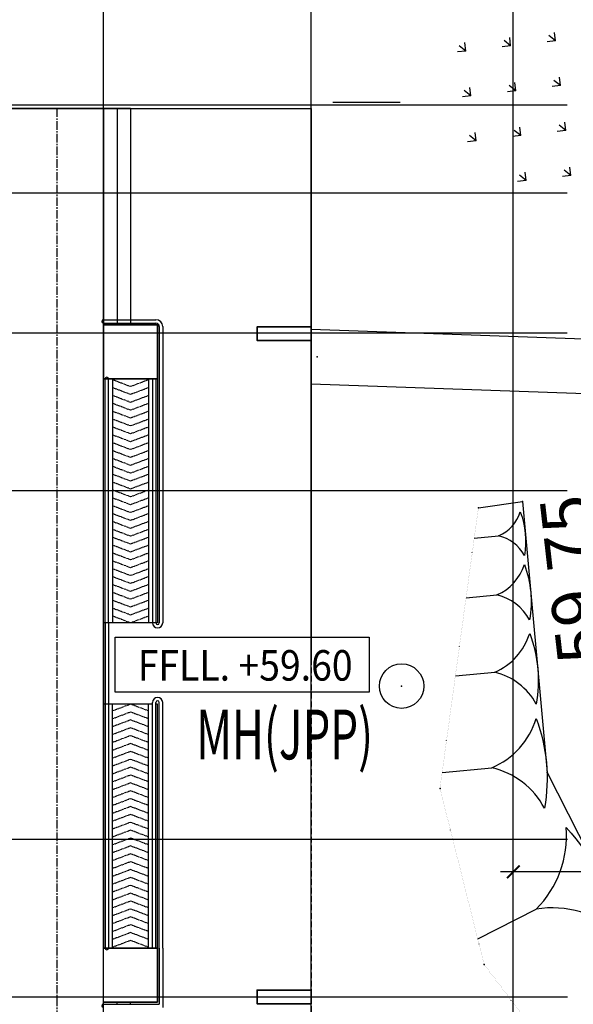
# Model space of a CAD drawing. Units: millimetres. Extents: x 5199748 to 5809165, y -779774 to 301733.
# Drawn here: x 5416334 to 5428603, y -400656 to -378857 of the extents above; entities that cross this region are included whole.
import ezdxf
from ezdxf.enums import TextEntityAlignment as Align

# ---------------------------------------------------------------- set-up
doc = ezdxf.new("R2010")
doc.units = ezdxf.units.MM
doc.header["$LTSCALE"] = 50
doc.header["$MEASUREMENT"] = 0
for name, pattern in [('CENTER2', [1.125, 0.75, -0.125, 0.125, -0.125]), ('DASHED', [0.75, 0.5, -0.25]), ('DASHED2', [0.375, 0.25, -0.125]), ('DOT', [0.25, 0, -0.25])]:
    doc.linetypes.add(name, pattern=pattern)
doc.layers.get('0').update_dxf_attribs({"linetype": 'CONTINUOUS'})
doc.layers.get('Defpoints').update_dxf_attribs({"color": 4, "linetype": 'CONTINUOUS'})
doc.layers.add('BCOLUMN', color=4, linetype='CONTINUOUS', lineweight=35)
for name, color, linetype in [('BDIM150', 15, 'CONTINUOUS'), ('BDIM200', 15, 'CONTINUOUS'), ('BGD8', 8, 'CENTER2'), ('BLEV2', 2, 'CONTINUOUS'), ('BSPEC100', 15, 'CONTINUOUS'), ('BUILDING', 2, 'CONTINUOUS'), ('detail', 7, 'CONTINUOUS'), ('GRS-JK-MAN', 42, 'DASHED'), ('HEIGHT', 2, 'CONTINUOUS'), ('NA-MAN', 50, 'CONTINUOUS'), ('NE-MAN', 9, 'DOT'), ('POINTS', 4, 'CONTINUOUS'), ('T-POLE', 114, 'CONTINUOUS')]:
    doc.layers.add(name, color=color, linetype=linetype)
doc.styles.add('ARIAL', font='arial.ttf', dxfattribs={"width": 0.8})
doc.dimstyles.new('DIM200', dxfattribs={"dimtxt": 360, "dimasz": 280, "dimexe": 280, "dimexo": 0, "dimgap": 140, "dimtad": 1, "dimdec": 0, "dimzin": 0, "dimdsep": 46, "dimtxsty": 'ARIAL', "dimblk1": 'ARCHTICK', "dimblk2": 'ARCHTICK', "dimsah": 1, "dimcen": 0.09, "dimdle": 280, "dimclrd": 256, "dimclre": 256, "dimclrt": 1, "dimadec": 0, "dimazin": 0, "dimtfac": 1, "dimtdec": 0, "dimtix": 1, "dimtmove": 2, "dimatfit": 3, "dimldrblk": 'DOT', "dimfxl": 1, "dimtolj": 1, "dimtzin": 0, "dimlwd": -1, "dimlwe": -1, "dimarcsym": 0})

# ---------------------------------------------------------------- blocks, each defined once
blk = doc.blocks.new('123a')
at = {"layer": 'BGD8', "linetype": 'CENTER2', "ltscale": 0.05}
for p, q in [((5137764.076593923, -455258.2901696246), (5137764.076593923, -396633.1226609116)), ((5142364.076593923, -455258.2901696246), (5142364.076593923, -396633.1226609116)), ((5146844.076593923, -455258.2901696246), (5146844.076593923, -396633.1226609116)), ((5148043.13377206, -413880.887471348), (5089450.022711894, -413882.0423776498)), ((5148043.172207762, -415830.8874709699), (5089450.022711894, -415832.0423780289)), ((5148043.233310671, -418930.8874703674), (5089450.022711894, -418932.0423786314)), ((5148043.30210072, -422420.8874696894), (5089450.022711894, -422422.0423793094)), ((5148043.454266674, -430140.8874681899), (5089450.022711894, -430142.0423808089)), ((5148043.523056723, -433630.8874675119), (5089450.091501942, -433632.0423801308))]:
    blk.add_line(p, q, dxfattribs=at)
blk = doc.blocks.new('_ARCHTICK')
at = {"color": 0, "linetype": 'ByBlock', "const_width": 0.15}
blk.add_lwpolyline([(-0.5, -0.5), (0.5, 0.5)], dxfattribs=at)
blk = doc.blocks.new('*D50')
at = {"layer": 'BDIM200', "ltscale": 2}
for p, q in [((5427270.667778758, -399214.9093762907), (5427270.667778758, -397443.099275007)), ((5449647.903230065, -399214.9093762907), (5449647.903230065, -397443.099275007)), ((5449927.903230065, -397723.099275007), (5426990.667778758, -397723.099275007))]:
    blk.add_line(p, q, dxfattribs=at)
at = {"layer": 'Defpoints', "color": 0, "ltscale": 2}
for p in [(5427270.667778758, -397723.099275007), (5427270.667778758, -399214.9093762907, 105502.9598664033), (5449647.903230065, -399214.9093762907, 105519.3889946891)]:
    blk.add_point(p, dxfattribs=at)
at = {"layer": 'BDIM200', "ltscale": 2, "xscale": 280, "yscale": 280, "zscale": 280, "rotation": 180}
blk.add_blockref('_ARCHTICK', (5427270.667778758, -397723.099275007), dxfattribs=at)
at = {"layer": 'BDIM200', "ltscale": 2, "xscale": 280, "yscale": 280, "zscale": 280}
blk.add_blockref('_ARCHTICK', (5449647.903230065, -397723.099275007), dxfattribs=at)
at = {"layer": 'BDIM200', "color": 1, "ltscale": 2, "insert": (5438459.285504412, -397399.170216344), "char_height": 360, "attachment_point": 5, "style": 'ARIAL'}
blk.add_mtext('\\A1;22377', dxfattribs=at)
blk = doc.blocks.new('_DOT')
at = {"color": 0, "linetype": 'ByBlock'}
blk.add_line((-0.5, 0), (-1, 0), dxfattribs=at)
at = {"color": 0, "linetype": 'ByBlock', "const_width": 0.5}
blk.add_lwpolyline([(-0.25, 0, 1), (0.25, 0, 1)], format="xyb", close=True, dxfattribs=at)

msp = doc.modelspace()

# ---------------------------------------------------------------- hatches: boundary and pattern name
at = {"layer": 'detail', "linetype": 'Continuous'}
h = msp.add_hatch(dxfattribs=at)
h.set_pattern_fill('GRASS', color=3, scale=1000, angle=51.51472754619574, style=0)
h.set_pattern_definition([(141.5147275461957, (-22753949.49282274, 9810968.616097815), (-993.5427243649652, -113.4586018502183), [187.5, -1226.713563]), (96.51472754619574, (-22753949.49282274, 9810968.616097815), (-993.5427246270799, -113.4586018801507), [187.5, -812.5000000000001]), (186.5147275461958, (-22753949.49282274, 9810968.616097815), (113.4586018801507, -993.5427246270799), [187.5, -812.5000000000001])])
edge = h.paths.add_edge_path()
edge.add_arc((5427203.398712228, -380403.3570006493), 1498.000731915664, 151.5971625093605, 261.59716240987007, ccw=False)
edge.add_arc((5427645.827246295, -378966.5154576847), 1903.30646941104, 92.36735138927241, 202.3673512898692, ccw=False)
edge.add_arc((5428130.894410072, -375379.4728656748), 1777.127392803935, 141.506970980327, 251.5069708808483, ccw=False)
edge.add_arc((5428196.639994761, -372525.6598363994), 2275.15639855729, 120.1893499325158, 230.1893498331135, ccw=False)
edge.add_arc((5427761.07688733, -370045.368943063), 875.161251163302, 105.94426126376271, 215.9442611643698, ccw=False)
edge.add_arc((5429549.712385513, -368703.4933670943), 2089.833127564619, 83.85328418881409, 193.8532840892513, ccw=False)
edge.add_arc((5430809.56219351, -366875.16895318), 1065.697923556943, 56.46063138863673, 166.4606312889192, ccw=False)
edge.add_arc((5432546.534545308, -367468.3577561848), 1874.296788715744, 17.776561175764982, 127.77656107628101, ccw=False)
edge.add_arc((5433603.890431852, -368883.078828664), 2115.933503506323, -40.10837238922301, 69.89162751131408, ccw=False)
edge.add_arc((5434449.929966267, -371740.4078241046), 1681.953013310534, -47.33286195960642, 62.667137940992575, ccw=False)
edge.add_arc((5434533.127842225, -374707.4818342437), 2027.48730927453, -51.41275603337971, 58.58724386713442, ccw=False)
edge.add_arc((5433953.108564212, -377244.0515880813), 2075.647401334341, 277.2928738290335, 387.29287372963296, ccw=False)
edge.add_arc((5432170.301724322, -379403.5414487985), 2048.765124324274, 252.81546280328558, 362.8154627038156, ccw=False)
edge.add_arc((5430161.715744353, -381068.4004850618), 1433.427021377022, 238.2279610827306, 348.22796098338813, ccw=False)
edge.add_arc((5428710.487412957, -381987.4491898203), 758.1677717265753, 226.7255814093315, 336.725581309916, ccw=False)
edge.add_arc((5427816.660930523, -381790.0443501087), 837.5995254822182, 186.5284713483663, 296.5284712489527, ccw=False)

# ---------------------------------------------------------------- linework, layer by layer
at = {"color": 1, "linetype": 'DASHED2', "ltscale": 10}
for p, q in [((5418790.833800022, -380823.7847974607, 105513.9126171129), (5422794.97811515, -380823.7847974607, 105513.9126171129)), ((5422794.97811515, -380823.7847974607, 105502.9549860837), (5422790.546631442, -405399.9506366988, 105502.9598664033))]:
    msp.add_line(p, q, dxfattribs=at)
at = {"color": 15, "linetype": 'Continuous'}
for p, q in [((5419190.820813715, -386811.7061662506, 105507.7857096918), (5419190.820813715, -392211.7061662506, 105507.7857096918)), ((5419190.820813715, -399411.7061662506, 105535.1675864655), (5419190.820813715, -394011.7061662506, 105507.7857096917))]:
    msp.add_line(p, q, dxfattribs=at)
at = {"layer": 'BCOLUMN', "color": 2, "ltscale": 5}
for p, q in [((5418190.833800022, -385611.7061662506, 105496.8329589823), (5419390.820813715, -385611.7061662506, 105507.7857096918)), ((5419390.820813715, -386811.7061662506, 105507.7857096917), (5419390.820813715, -385611.7061662506, 105507.7857096918)), ((5418190.833800022, -386811.7061662506, 105507.7857096918), (5419390.820813715, -386811.7061662506, 105507.7857096918)), ((5418190.814080235, -392211.7087427386, 105494.7403290177), (5418190.905066832, -394011.7061662506, 105480.403832918)), ((5418190.833800023, -399411.7061662506, 105507.7857096917), (5419390.820813715, -399411.7061662506, 105507.7857096917)), ((5418190.833800023, -399411.7061662506, 105535.1675864655), (5419390.820813715, -399411.7061662506, 105535.1675864655)), ((5419390.820813715, -399411.7061662506, 105507.7857096917), (5419390.820813715, -400611.7061662506, 105507.7857096917)), ((5418190.833800022, -400611.7061662506, 105507.7857096917), (5419390.820813715, -400611.7061662506, 105507.7857096917))]:
    msp.add_line(p, q, dxfattribs=at)
at = {"layer": 'BCOLUMN', "linetype": 'Continuous'}
for points, elevation in [([(5422795.06350093, -385957.7588247144), (5422795.06350093, -385657.7588247144), (5421595.06350093, -385657.7588247144), (5421595.06350093, -385957.7588247144)], 105502.9598664034), ([(5422795.061189697, -400641.866063971), (5422795.061189697, -400341.866063971), (5421595.061189697, -400341.866063971), (5421595.061189697, -400641.866063971)], 105486.5307403391)]:
    msp.add_lwpolyline(points, close=True, dxfattribs=dict(at, elevation=elevation))
at = {"layer": 'BDIM150', "color": 2, "linetype": 'Continuous'}
for p, q in [((5418790.833800022, -380823.7847974607, 105513.9126171129), (5415865.812282624, -380823.4254511687, 105502.9598664033)), ((5418190.833800022, -380823.7847974607, 105513.9126171129), (5418190.833800022, -386811.7061662506, 105507.7857096918)), ((5418490.833800022, -380823.7479417016, 105513.9126171129), (5418490.833800022, -385611.7061662506, 105507.7857096918)), ((5418790.833800022, -380823.7847974607, 105513.9126171129), (5418790.833800022, -385611.7061662506, 105507.7857096918)), ((5419390.820813715, -386811.7061662506, 105507.7857096918), (5418190.833800022, -386811.7061662506, 105507.7857096918)), ((5418190.833800022, -392211.7061662506, 105507.7857096918), (5418190.833800022, -386811.7061662506, 105507.7857096918)), ((5419290.820813715, -386811.7061662506, 105507.7857096918), (5418290.833800022, -386811.7061662506, 105507.7857096918)), ((5419390.820813715, -386811.7061662506, 105507.7857096918), (5419390.820813715, -392211.7061662506, 105507.7857096918)), ((5419390.820813715, -392211.7061662506, 105507.7857096918), (5418190.833800022, -392211.7061662506, 105507.7857096918)), ((5419278.320813715, -394011.7061662506, 105480.403832918), (5418190.833800023, -394011.7061662506, 105480.403832918)), ((5418190.833800023, -394011.7061662506, 105480.403832918), (5418190.833800023, -399411.7061662506, 105507.7857096917)), ((5419278.320813715, -394011.7061662506, 105507.7857096917), (5418190.833800023, -394011.7061662506, 105507.7857096917)), ((5418190.833800023, -394011.7061662506, 105507.7857096917), (5418190.833800023, -399411.7061662506, 105535.1675864655)), ((5419390.820813715, -394011.7061662506, 105480.403832918), (5419353.320813715, -394011.7061662506, 105480.403832918)), ((5419390.820813715, -394011.7061662506, 105507.7857096917), (5419353.320813715, -394011.7061662506, 105507.7857096917)), ((5419390.820813715, -399411.7061662506, 105507.7857096917), (5419390.820813715, -394011.7061662506, 105480.403832918)), ((5419390.820813715, -399411.7061662506, 105535.1675864655), (5419390.820813715, -394011.7061662506, 105507.7857096917)), ((5419390.820813715, -399411.7061662506, 105507.7857096917), (5418190.833800023, -399411.7061662506, 105507.7857096917)), ((5419390.820813715, -399411.7061662506, 105535.1675864655), (5418190.833800023, -399411.7061662506, 105535.1675864655)), ((5419290.820813715, -399411.7061662506, 105535.1675864655), (5418290.833800023, -399411.7061662506, 105535.1675864655)), ((5418490.833800022, -400649.2061662506, 105535.0011243402), (5418490.833800022, -400611.7061662506, 105535.1675864655)), ((5418790.833800022, -400649.2061662506, 105535.0011243402), (5418790.833800022, -400611.7061662506, 105535.1675864655))]:
    msp.add_line(p, q, dxfattribs=at)
at = {"layer": 'BDIM150', "color": 5, "linetype": 'Continuous'}
for p, q in [((5418190.833800022, -385499.2061662506, 105494.7403290177), (5419353.320813715, -385499.2061662506, 105494.7403290177)), ((5418190.833800022, -385574.2061662506, 105494.7403290177), (5419353.320813715, -385574.2061662506, 105494.7403290177)), ((5419428.320813715, -385649.2061662506, 105494.7403290177), (5419428.320813715, -392211.7061662506, 105494.7403290177)), ((5419503.320813715, -385649.2061662506, 105494.7403290177), (5419503.320813715, -392211.7061662506, 105494.7403290177)), ((5418228.333800022, -392211.7061662506, 105507.7857096918), (5418228.333800022, -386811.7061662506, 105507.7857096918)), ((5418303.333800022, -392211.7061662506, 105507.7857096918), (5418303.333800022, -386811.7061662506, 105507.7857096918)), ((5419278.320813715, -386811.7061662506, 105507.7857096918), (5419278.320813715, -392211.7061662506, 105507.7857096918)), ((5419353.320813715, -386811.7061662506, 105507.7857096918), (5419353.320813715, -392211.7061662506, 105507.7857096918)), ((5418228.314080187, -392211.7068471815, 105494.7403290177), (5418228.405066784, -394011.7042706943, 105480.403832918)), ((5418303.314080091, -392211.7030560681, 105494.7403290177), (5418303.405066689, -394011.70047958, 105480.403832918)), ((5418228.333800023, -394011.7061662506, 105507.7857096917), (5418228.333800023, -399411.7061662506, 105535.1675864655)), ((5418303.333800023, -394011.7061662506, 105507.7857096917), (5418303.333800023, -399411.7061662506, 105535.1675864655)), ((5419278.320813715, -399411.7061662506, 105494.7403290177), (5419278.320813715, -393974.2061662506, 105494.7403290177)), ((5419353.320813715, -399411.7061662506, 105494.7403290177), (5419353.320813715, -393974.2061662506, 105494.7403290177)), ((5419428.320813715, -399411.7061662506, 105494.7403290177), (5419428.320813715, -393974.2061662506, 105494.7403290177)), ((5419503.320813715, -399411.7061662506, 105494.7403290177), (5419503.320813715, -393974.2061662506, 105494.7403290177)), ((5419428.320813715, -399411.7061662506, 105494.7403290177), (5419428.320813715, -400649.2061662506, 105494.7403290177)), ((5419503.320813715, -399411.7061662506, 105494.7403290177), (5419503.320813715, -400724.2061662506, 105494.7403290177)), ((5418190.833800022, -400649.2061662506, 105494.7403290177), (5419428.320813715, -400649.2061662506, 105494.7403290177))]:
    msp.add_line(p, q, dxfattribs=at)
at = {"layer": 'BDIM150', "color": 15, "linetype": 'CENTER2'}
for p, q in [((5418790.827306869, -386980.3419210333, 105507.7857096918), (5418390.820813715, -386830.1066423496, 105507.7857096918)), ((5419190.820813715, -386830.1115197744, 105507.7857096918), (5418790.827306869, -386980.3419210333, 105507.7857096918)), ((5418790.827306869, -387154.7194140767, 105507.7857096918), (5418390.820813715, -387004.4841353939, 105507.7857096918)), ((5419190.820813715, -387004.4890128178, 105507.7857096918), (5418790.827306869, -387154.7194140767, 105507.7857096918)), ((5418790.827306869, -387329.0969071201, 105507.7857096918), (5418390.820813715, -387178.8616284374, 105507.7857096918)), ((5418790.827306869, -387503.4744001645, 105507.7857096918), (5418390.820813715, -387353.2391214808, 105507.7857096918)), ((5419190.820813715, -387178.8665058622, 105507.7857096918), (5418790.827306869, -387329.0969071201, 105507.7857096918)), ((5419190.820813715, -387353.2439989056, 105507.7857096918), (5418790.827306869, -387503.4744001645, 105507.7857096918)), ((5418790.827306869, -387677.8518932079, 105507.7857096918), (5418390.820813715, -387527.6166145251, 105507.7857096918)), ((5419190.820813715, -387527.6214919499, 105507.7857096918), (5418790.827306869, -387677.8518932079, 105507.7857096918)), ((5418790.827306869, -387852.2293862514, 105507.7857096918), (5418390.820813715, -387701.9941075686, 105507.7857096918)), ((5419190.820813715, -387701.9989849934, 105507.7857096918), (5418790.827306869, -387852.2293862514, 105507.7857096918)), ((5418790.827306869, -388026.6068792957, 105507.7857096918), (5418390.820813715, -387876.371600612, 105507.7857096918)), ((5419190.820813715, -387876.3764780368, 105507.7857096918), (5418790.827306869, -388026.6068792957, 105507.7857096918)), ((5418790.827306869, -388200.9843723392, 105507.7857096918), (5418390.820813715, -388050.7490936564, 105507.7857096918)), ((5418790.827306869, -388375.3618653835, 105507.7857096918), (5418390.820813715, -388225.1265866998, 105507.7857096918)), ((5419190.820813715, -388050.7539710812, 105507.7857096918), (5418790.827306869, -388200.9843723392, 105507.7857096918)), ((5419190.820813715, -388225.1314641246, 105507.7857096918), (5418790.827306869, -388375.3618653835, 105507.7857096918)), ((5418790.827306869, -388549.7393584269, 105507.7857096918), (5418390.820813715, -388399.5040797442, 105507.7857096918)), ((5419190.820813715, -388399.508957168, 105507.7857096918), (5418790.827306869, -388549.7393584269, 105507.7857096918)), ((5418790.827306869, -388724.1168514704, 105507.7857096918), (5418390.820813715, -388573.8815727876, 105507.7857096918)), ((5419190.820813715, -388573.8864502124, 105507.7857096918), (5418790.827306869, -388724.1168514704, 105507.7857096918)), ((5418790.827306869, -388898.4943445147, 105507.7857096918), (5418390.820813715, -388748.259065831, 105507.7857096918)), ((5419190.820813715, -388748.2639432558, 105507.7857096918), (5418790.827306869, -388898.4943445147, 105507.7857096918)), ((5418790.827306869, -389072.8718375582, 105507.7857096918), (5418390.827306869, -388922.6389975873, 105507.7857096918)), ((5418790.833800022, -389247.2468918897, 105507.7857096918), (5418390.833800022, -389097.0140519188, 105507.7857096918)), ((5419190.827306869, -388922.6389975873, 105507.7857096918), (5418790.827306869, -389072.8718375582, 105507.7857096918)), ((5419190.833800022, -389097.0140519188, 105507.7857096918), (5418790.833800022, -389247.2468918897, 105507.7857096918)), ((5418790.827306869, -389421.626823646, 105507.7857096918), (5418390.827306869, -389271.3939836751, 105507.7857096918)), ((5419190.827306869, -389271.3939836751, 105507.7857096918), (5418790.827306869, -389421.626823646, 105507.7857096918)), ((5418790.827306869, -389596.0043166894, 105507.7857096918), (5418390.827306869, -389445.7714767185, 105507.7857096918)), ((5419190.827306869, -389445.7714767185, 105507.7857096918), (5418790.827306869, -389596.0043166894, 105507.7857096918)), ((5418790.827306869, -389770.3818097337, 105507.7857096918), (5418390.827306869, -389620.1489697629, 105507.7857096918)), ((5419190.827306869, -389620.1489697629, 105507.7857096918), (5418790.827306869, -389770.3818097337, 105507.7857096918)), ((5418790.827306869, -389944.7593027772, 105507.7857096918), (5418390.827306869, -389794.5264628063, 105507.7857096918)), ((5418790.833800022, -390119.1343571087, 105507.7857096918), (5418390.833800022, -389968.9015171378, 105507.7857096918)), ((5419190.827306869, -389794.5264628063, 105507.7857096918), (5418790.827306869, -389944.7593027772, 105507.7857096918)), ((5419190.833800022, -389968.9015171378, 105507.7857096918), (5418790.833800022, -390119.1343571087, 105507.7857096918)), ((5418790.827306869, -390293.514288865, 105507.7857096918), (5418390.827306869, -390143.2814488941, 105507.7857096918)), ((5419190.827306869, -390143.2814488941, 105507.7857096918), (5418790.827306869, -390293.514288865, 105507.7857096918)), ((5418790.827306869, -390467.9115088609, 105507.7857096918), (5418390.827306869, -390317.6786688901, 105507.7857096918)), ((5419190.827306869, -390317.6786688901, 105507.7857096918), (5418790.827306869, -390467.9115088609, 105507.7857096918)), ((5418790.827306869, -390642.2890019044, 105507.7857096918), (5418390.827306869, -390492.0561619335, 105507.7857096918)), ((5419190.827306869, -390492.0561619335, 105507.7857096918), (5418790.827306869, -390642.2890019044, 105507.7857096918)), ((5418790.827306869, -390991.0439879922, 105507.7857096918), (5418390.827306869, -390840.8111480213, 105507.7857096918)), ((5418790.833800022, -390816.6640562359, 105507.7857096918), (5418390.833800022, -390666.431216265, 105507.7857096918)), ((5419190.827306869, -390840.8111480213, 105507.7857096918), (5418790.827306869, -390991.0439879922, 105507.7857096918)), ((5419190.833800022, -390666.431216265, 105507.7857096918), (5418790.833800022, -390816.6640562359, 105507.7857096918)), ((5418790.827306869, -391165.4412079881, 105507.7857096918), (5418390.827306869, -391015.2083680173, 105507.7857096918)), ((5419190.827306869, -391015.2083680173, 105507.7857096918), (5418790.827306869, -391165.4412079881, 105507.7857096918)), ((5418790.84678633, -391339.8113848948, 105507.7857096918), (5418390.84678633, -391189.578544924, 105507.7857096918)), ((5419190.84678633, -391189.578544924, 105507.7857096918), (5418790.84678633, -391339.8113848948, 105507.7857096918)), ((5418790.840293176, -391514.1913166511, 105507.7857096918), (5418390.840293176, -391363.9584766803, 105507.7857096918)), ((5419190.840293176, -391363.9584766803, 105507.7857096918), (5418790.840293176, -391514.1913166511, 105507.7857096918)), ((5418790.827306869, -391862.9511801637, 105507.7857096918), (5418390.827306869, -391712.7183401929, 105507.7857096918)), ((5418790.833800022, -391688.5712484074, 105507.7857096918), (5418390.833800022, -391538.3384084366, 105507.7857096918)), ((5419190.827306869, -391712.7183401929, 105507.7857096918), (5418790.827306869, -391862.9511801637, 105507.7857096918)), ((5419190.833800022, -391538.3384084366, 105507.7857096918), (5418790.833800022, -391688.5712484074, 105507.7857096918)), ((5418790.827306869, -392037.3286732071, 105507.7857096918), (5418390.827306869, -391887.0958332363, 105507.7857096918)), ((5419190.827306869, -391887.0958332363, 105507.7857096918), (5418790.827306869, -392037.3286732071, 105507.7857096918)), ((5418790.827306869, -392211.7061662506, 105507.7857096918), (5418390.827306869, -392061.4733262797, 105507.7857096918)), ((5419190.827306869, -392061.4733262797, 105507.7857096918), (5418790.827306869, -392211.7061662506, 105507.7857096918)), ((5418790.827306869, -394011.7061662506, 105507.7857096917), (5418390.827306869, -394161.9390062214, 105507.7857096917)), ((5419190.827306869, -394161.9390062214, 105507.7857096917), (5418790.827306869, -394011.7061662506, 105507.7857096917)), ((5418790.827306869, -394186.0836592949, 105507.7857096917), (5418390.827306869, -394336.3164992658, 105507.7857096917)), ((5419190.827306869, -394336.3164992658, 105507.7857096917), (5418790.827306869, -394186.0836592949, 105507.7857096917)), ((5418790.827306869, -394360.4611523384, 105507.7857096917), (5418390.827306869, -394510.6939923092, 105507.7857096917)), ((5418790.833800022, -394534.8410840947, 105507.7857096917), (5418390.833800022, -394685.0739240655, 105507.7857096917)), ((5419190.827306869, -394510.6939923092, 105507.7857096917), (5418790.827306869, -394360.4611523384, 105507.7857096917)), ((5419190.833800022, -394685.0739240655, 105507.7857096917), (5418790.833800022, -394534.8410840947, 105507.7857096917)), ((5418790.840293176, -394709.221015851, 105507.7857096917), (5418390.840293176, -394859.4538558209, 105507.7857096917)), ((5419190.840293176, -394859.4538558209, 105507.7857096917), (5418790.840293176, -394709.221015851, 105507.7857096917)), ((5418790.84678633, -394883.6009476063, 105507.7857096917), (5418390.84678633, -395033.8337875772, 105507.7857096917)), ((5419190.84678633, -395033.8337875772, 105507.7857096917), (5418790.84678633, -394883.6009476063, 105507.7857096917)), ((5418790.827306869, -395057.9711245139, 105507.7857096917), (5418390.827306869, -395208.2039644839, 105507.7857096917)), ((5419190.827306869, -395208.2039644839, 105507.7857096917), (5418790.827306869, -395057.9711245139, 105507.7857096917)), ((5418790.827306869, -395232.3683445099, 105507.7857096917), (5418390.827306869, -395382.6011844798, 105507.7857096917)), ((5418790.833800022, -395406.7482762653, 105507.7857096917), (5418390.833800022, -395556.9811162361, 105507.7857096917)), ((5419190.827306869, -395382.6011844798, 105507.7857096917), (5418790.827306869, -395232.3683445099, 105507.7857096917)), ((5419190.833800022, -395556.9811162361, 105507.7857096917), (5418790.833800022, -395406.7482762653, 105507.7857096917)), ((5418790.827306869, -395581.1233305968, 105507.7857096917), (5418390.827306869, -395731.3561705676, 105507.7857096917)), ((5419190.827306869, -395731.3561705676, 105507.7857096917), (5418790.827306869, -395581.1233305968, 105507.7857096917)), ((5418790.827306869, -395755.5008236411, 105507.7857096917), (5418390.827306869, -395905.733663612, 105507.7857096917)), ((5419190.827306869, -395905.733663612, 105507.7857096917), (5418790.827306869, -395755.5008236411, 105507.7857096917)), ((5418790.827306869, -395929.8980436371, 105507.7857096917), (5418390.827306869, -396080.130883608, 105507.7857096917)), ((5419190.827306869, -396080.130883608, 105507.7857096917), (5418790.827306869, -395929.8980436371, 105507.7857096917)), ((5418790.827306869, -396278.6530297249, 105507.7857096917), (5418390.827306869, -396428.8858696957, 105507.7857096917)), ((5418790.833800022, -396104.2779753934, 105507.7857096917), (5418390.833800022, -396254.5108153643, 105507.7857096917)), ((5419190.827306869, -396428.8858696957, 105507.7857096917), (5418790.827306869, -396278.6530297249, 105507.7857096917)), ((5419190.833800022, -396254.5108153643, 105507.7857096917), (5418790.833800022, -396104.2779753934, 105507.7857096917)), ((5418790.827306869, -396453.0305227683, 105507.7857096917), (5418390.827306869, -396603.2633627392, 105507.7857096917)), ((5419190.827306869, -396603.2633627392, 105507.7857096917), (5418790.827306869, -396453.0305227683, 105507.7857096917)), ((5418790.827306869, -396627.4080158118, 105507.7857096917), (5418390.827306869, -396777.6408557826, 105507.7857096917)), ((5419190.827306869, -396777.6408557826, 105507.7857096917), (5418790.827306869, -396627.4080158118, 105507.7857096917)), ((5418790.827306869, -396801.7855088561, 105507.7857096917), (5418390.827306869, -396952.018348827, 105507.7857096917)), ((5419190.827306869, -396952.018348827, 105507.7857096917), (5418790.827306869, -396801.7855088561, 105507.7857096917)), ((5418790.827306869, -397150.540494943, 105507.7857096917), (5418390.827306869, -397300.7733349138, 105507.7857096917)), ((5418790.833800022, -396976.1654406115, 105507.7857096917), (5418390.833800022, -397126.3982805823, 105507.7857096917)), ((5419190.827306869, -397300.7733349138, 105507.7857096917), (5418790.827306869, -397150.540494943, 105507.7857096917)), ((5419190.833800022, -397126.3982805823, 105507.7857096917), (5418790.833800022, -396976.1654406115, 105507.7857096917)), ((5418790.827306869, -397324.9179879873, 105507.7857096917), (5418390.820813715, -397475.1532666701, 105507.7857096917)), ((5419190.820813715, -397475.1483892453, 105507.7857096917), (5418790.827306869, -397324.9179879873, 105507.7857096917)), ((5418790.827306869, -397499.2954810308, 105507.7857096917), (5418390.820813715, -397649.5307597145, 105507.7857096917)), ((5419190.820813715, -397649.5258822897, 105507.7857096917), (5418790.827306869, -397499.2954810308, 105507.7857096917)), ((5418790.827306869, -397673.6729740751, 105507.7857096917), (5418390.820813715, -397823.9082527579, 105507.7857096917)), ((5419190.820813715, -397823.9033753331, 105507.7857096917), (5418790.827306869, -397673.6729740751, 105507.7857096917)), ((5418790.827306869, -397848.0504671186, 105507.7857096917), (5418390.820813715, -397998.2857458013, 105507.7857096917)), ((5418790.827306869, -398022.427960162, 105507.7857096917), (5418390.820813715, -398172.6632388457, 105507.7857096917)), ((5419190.820813715, -397998.2808683775, 105507.7857096917), (5418790.827306869, -397848.0504671186, 105507.7857096917)), ((5419190.820813715, -398172.6583614209, 105507.7857096917), (5418790.827306869, -398022.427960162, 105507.7857096917)), ((5418790.827306869, -398196.8054532064, 105507.7857096917), (5418390.820813715, -398347.0407318891, 105507.7857096917)), ((5419190.820813715, -398347.0358544643, 105507.7857096917), (5418790.827306869, -398196.8054532064, 105507.7857096917)), ((5418790.827306869, -398371.1829462498, 105507.7857096917), (5418390.820813715, -398521.4182249326, 105507.7857096917)), ((5419190.820813715, -398521.4133475087, 105507.7857096917), (5418790.827306869, -398371.1829462498, 105507.7857096917)), ((5418790.827306869, -398545.5604392941, 105507.7857096917), (5418390.820813715, -398695.7957179769, 105507.7857096917)), ((5419190.820813715, -398695.7908405521, 105507.7857096917), (5418790.827306869, -398545.5604392941, 105507.7857096917)), ((5418790.827306869, -398719.9379323376, 105507.7857096917), (5418390.820813715, -398870.1732110204, 105507.7857096917)), ((5418790.827306869, -398894.315425381, 105507.7857096917), (5418390.820813715, -399044.5507040647, 105507.7857096917)), ((5419190.820813715, -398870.1683335956, 105507.7857096917), (5418790.827306869, -398719.9379323376, 105507.7857096917)), ((5419190.820813715, -399044.5458266399, 105507.7857096917), (5418790.827306869, -398894.315425381, 105507.7857096917)), ((5418790.827306869, -399068.6929184254, 105507.7857096917), (5418390.820813715, -399218.9281971082, 105507.7857096917)), ((5419190.820813715, -399218.9233196834, 105507.7857096917), (5418790.827306869, -399068.6929184254, 105507.7857096917)), ((5418790.827306869, -399243.0704114688, 105507.7857096917), (5418390.820813715, -399393.3056901516, 105507.7857096917)), ((5419190.820813715, -399393.3008127277, 105507.7857096917), (5418790.827306869, -399243.0704114688, 105507.7857096917))]:
    msp.add_line(p, q, dxfattribs=at)
at = {"layer": 'BDIM150', "color": 5, "linetype": 'Continuous'}
for centre, radius, start, end in [((5418190.833800022, -385536.7061662506, 105494.7403290177), 37.5, 90, 270), ((5419353.320813715, -385649.2061662506, 105494.7403290177), 150, 0, 90), ((5419353.320813715, -385649.2061662506, 105494.7403290177), 75, 0, 90), ((5418265.833800022, -386811.7061662506, 105507.7857096918), 37.5, 0, 180), ((5419390.820813715, -392211.7061662506, 105507.7857096918), 112.5, 180, 0), ((5419390.820813715, -392211.7061662506, 105507.7857096918), 37.5, 180, 0), ((5419390.820813715, -393974.2061662506, 105494.7403290177), 112.5, 0, 180), ((5419390.820813715, -393974.2061662506, 105494.7403290177), 37.5, 0, 180), ((5418190.833800022, -400686.7061662506, 105494.7403290177), 37.5, 90, 270)]:
    msp.add_arc(centre, radius, start, end, dxfattribs=at)
at = {"layer": 'BDIM150', "color": 5, "linetype": 'Continuous', "extrusion": (9.314330331755168e-19, 0.005070652732709982, 0.9999871441577958)}
msp.add_arc((5418265.833800022, -399941.7035783009, 103508.5327836557), 37.5, 180, 0, dxfattribs=at)
at = {"layer": 'BDIM200', "color": 1, "ltscale": 25}
msp.add_line((5424768.937426081, -380686.9565606987, 105519.3889922367), (5423271.099427581, -380686.9565606988, 105519.3889922367), dxfattribs=at)
at = {"layer": 'BGD8', "color": 2, "ltscale": 5}
msp.add_line((5417154.593140747, -380823.5837811566, 105507.7857096918), (5417154.593140747, -405399.8285513454, 105507.7857096918), dxfattribs=at)
at = {"layer": 'BLEV2', "color": 1}
msp.add_lwpolyline([(5424076.376076313, -393741.8209631214), (5418451.376076318, -393741.8209629167), (5418451.376076363, -392526.8209629168), (5424076.376076359, -392526.8209631214)], close=True, dxfattribs=at)
at = {"layer": 'BSPEC100', "ltscale": 5}
for p, q in [((5418390.820813715, -386811.7061662506, 105507.7857096918), (5418390.820813715, -392211.7061662506, 105507.7857096918)), ((5418390.820813715, -399411.7061662506, 105535.1675864655), (5418390.820813715, -394011.7061662506, 105507.7857096917))]:
    msp.add_line(p, q, dxfattribs=at)
at = {"layer": 'BUILDING', "linetype": 'Continuous'}
msp.add_lwpolyline([(5377589.270912487, -397600.6808862842), (5377589.269955513, -388749.0409266508), (5381613.601686906, -388749.0404915709), (5381613.600832722, -380848.1635739287), (5387213.754553516, -380848.1629684821), (5387213.75323755, -368675.9282212618), (5418264.155515752, -368675.9462820648), (5418272.010635311, -377829.0817215188), (5415863.969744422, -377829.0819818617), (5415863.970068407, -380825.8264976401), (5422793.135826759, -380826.1850947964), (5422788.707000089, -405402.3506193644), (5427346.98359712, -405402.3501265609), (5427346.984843014, -416926.405348674), (5387213.829774426, -416927.2879424423), (5387213.828539144, -405501.5567633872), (5381613.603498067, -405501.5573688421), (5381613.602643885, -397600.6804511985), (5377589.270912487, -397600.6808862842)], dxfattribs=at)
at = {"layer": 'detail', "linetype": 'Continuous'}
msp.add_circle((5424796.891011295, -393611.2194271454, 2193.000999999995), 492.7215000000001, dxfattribs=at)
at = {"layer": 'GRS-JK-MAN', "color": 1, "linetype": 'Continuous'}
for points in [[(5446004.494654734, -398470.2900659031), (5433844.280951031, -397693.4155954184), (5433836.974201983, -386105.9430599729), (5422792.254501546, -385716.779360431)], [(5422792.038118877, -386917.5164196847), (5432637.70447489, -387264.4311488496), (5432644.990629265, -398819.2434412389), (5445365.779112742, -399631.931117465), (5445334.855080097, -437357.8397311411)]]:
    msp.add_lwpolyline(points, dxfattribs=at)
at = {"layer": 'NA-MAN', "linetype": 'Continuous', "elevation": 2993.998999999995}
msp.add_lwpolyline([(5426499.425089223, -389660.9971769435), (5427473.340950149, -389522.897459775), (5428025.768084897, -395525.2161134428), (5430343.746327466, -400081.346896044), (5431793.349217882, -401848.676579662), (5443875.956998665, -401624.213367261)], dxfattribs=at)
at = {"layer": 'NE-MAN', "ltscale": 2.5}
msp.add_lwpolyline([(5439912.120741204, -406225.5597591936), (5430036.189230056, -404261.3254799806), (5426626.998886668, -399776.5479223584), (5425648.305352629, -395874.8841010785), (5426499.425089223, -389660.9971769435)], dxfattribs=at)
at = {"layer": 'POINTS'}
for p in [(5422924.819002229, -386321.8226483595), (5427473.340950276, -389522.8974597566), (5426499.425089288, -389660.9971769657), (5424796.891011599, -393611.2194271563), (5428025.768084752, -395525.2161135003), (5425648.305353078, -395874.8841010537), (5426626.998886767, -399776.5479223607)]:
    msp.add_point(p, dxfattribs=at)
at = {"layer": 'T-POLE', "linetype": 'Continuous'}
for p, q in [((5426407.234833147, -390334.0632168523, 2993.998999999995), (5426947.088700391, -390284.377442256, 2993.998999999995)), ((5426226.137575882, -391656.2248598762, 2993.998999999995), (5426909.280453983, -391593.3513951916, 2993.998999999995)), ((5425989.318085604, -393385.2054699873, 2993.998999999995), (5426859.838900982, -393305.0865644163, 2993.998999999995)), ((5425696.776362321, -395521.005047182, 2993.998999999995), (5426798.764041394, -395419.5829499259, 2993.998999999995)), ((5426484.109279594, -399206.9033783467, 2993.998999999995), (5427778.705456648, -398548.2641695128, 2993.998999999995))]:
    msp.add_line(p, q, dxfattribs=at)
at = {"layer": 'T-POLE', "elevation": 2993.998999999995}
for points in [[(5427517.44934058, -390721.8945095601, 0.2187269653279134), (5426947.088700391, -390284.377442256, 0.2187269653279135), (5427428.010110042, -389750.1050007116, -0.1351849227327571)], [(5427631.027269065, -392146.9950508368, 0.2187269653279134), (5426909.280453983, -391593.3513951916, 0.2187269653279135), (5427517.848912714, -390917.271375111, -0.1351849227327571)], [(5427779.552252467, -394010.5880663549, 0.2187269653279134), (5426859.838900982, -393305.0865644163, 0.2187269653279135), (5427635.330423897, -392443.565864709, -0.1351849227327571)], [(5427963.024290789, -396312.6735561152, 0.2187269653279134), (5426798.764041394, -395419.5829499259, 0.2187269653279135), (5427780.454643599, -394328.9884695072, -0.1351849227327571)], [(5429632.025880372, -399072.1646542612, 0.2187269653279134), (5427778.705456648, -398548.2641695128, 0.2187269653279135), (5428446.411194446, -396741.7655233414, -0.1351849227327571)]]:
    msp.add_lwpolyline(points, format="xyb", close=True, dxfattribs=at)

# ---------------------------------------------------------------- block references
at = {"layer": 'BDIM200', "color": 4}
msp.add_blockref('123a', (280426.5911848331, 33133.23066273698, 105502.9598664033), dxfattribs=at)

# ---------------------------------------------------------------- texts
at = {"layer": 'BLEV2', "style": 'ARIAL', "width": 0.9}
msp.add_text('FFLL. +59.60', height=675.0000000000001, rotation=6.275069547281422e-05, dxfattribs=at).set_placement((5418950.103405131, -393489.7380025256))
at = {"layer": 'detail', "width": 0.65}
msp.add_text('MH(JPP)', height=1100, dxfattribs=at).set_placement((5422204.916520747, -394824.6919736747, 2193.000999999995), align=Align.MIDDLE)
at = {"layer": 'HEIGHT'}
msp.add_text(' 59.75', height=1100, rotation=96.51472754612703, dxfattribs=at).set_placement((5429405.794552482, -393385.4326584288))

# ---------------------------------------------------------------- dimensions: what is measured, and where the dimension line sits
at = {"layer": 'BDIM200', "color": 4, "ltscale": 2}
dim = msp.add_linear_dim(base=(5427270.667778758, -397723.099275007), p1=(5449647.903230065, -399214.9093762907, 105519.3889946891), p2=(5427270.667778758, -399214.9093762907, 105502.9598664033), dimstyle='DIM200', dxfattribs=at)
dim.commit()
dim.dimension.update_dxf_attribs({"geometry": '*D50', "text_midpoint": (5438459.285504412, -397399.170216344)})

doc.saveas('drawing.dxf')
